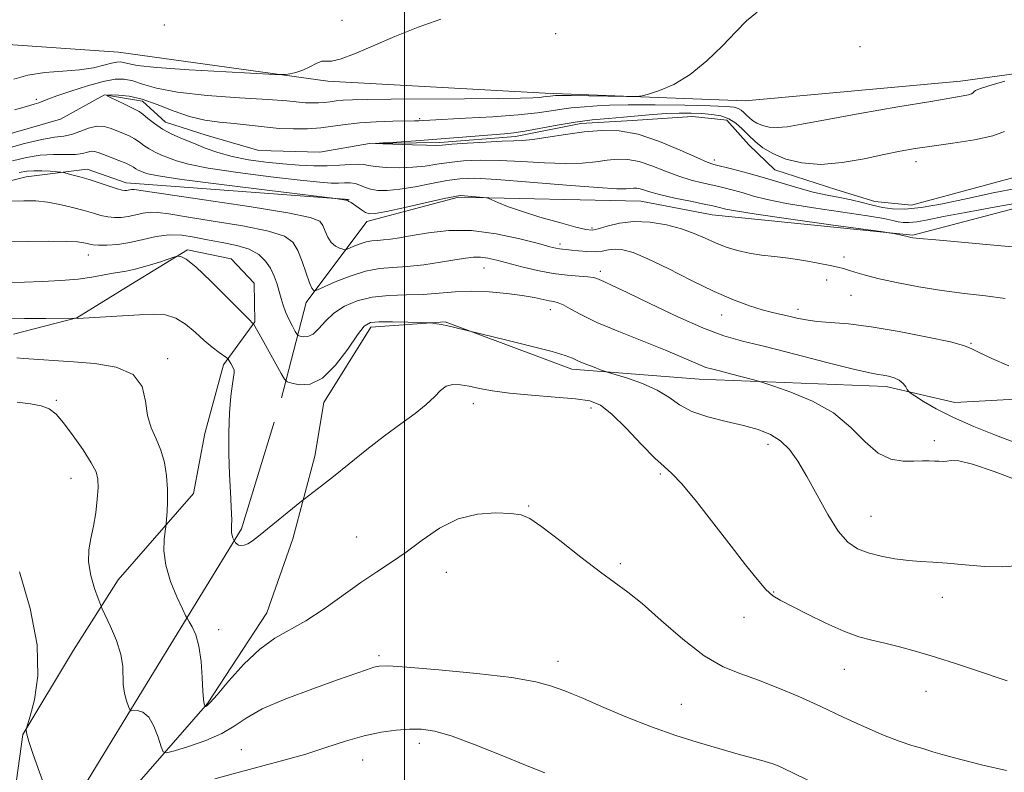
# Model space of a CAD drawing. Extents: x 2117300 to 2120200, y 349800 to 352700.
# Drawn here: x 2118416 to 2118631, y 351262 to 351426 of the extents above; entities that cross this region are included whole.
import ezdxf

# ---------------------------------------------------------------- set-up
doc = ezdxf.new("R2010")
doc.units = 0
doc.header["$MEASUREMENT"] = 0
doc.linetypes.add('rvrstm', pattern=[117.1, 50, -3.9, 0.5, -3.9, 0.5, -3.9, 0.5, -3.9, 50])
for name, color, linetype, lineweight in [('32000', 7, 'Continuous', 0), ('DTM HARD BREAKLINE', 7, 'Continuous', 0), ('DTM SPOT ELEVATION', 2, 'Continuous', 13), ('INDEX CONTOUR', 41, 'Continuous', 13), ('INTERMEDIATE CONTOUR', 44, 'Continuous', 0), ('STREAM - RIVER SINGLE LINE', 142, 'rvrstm', 0)]:
    doc.layers.add(name, color=color, linetype=linetype, lineweight=lineweight)

msp = doc.modelspace()

# ---------------------------------------------------------------- linework, layer by layer
at = {"layer": '32000', "flags": 128}
msp.add_lwpolyline([(2118500, 352500), (2118500, 350000)], dxfattribs=at)
at = {"layer": 'DTM HARD BREAKLINE'}
for points in [[(2118142.63, 351525.49, 1010.62), (2118141.06, 351515.18, 1009.31), (2118138.91, 351496.99, 1011.13), (2118140.76, 351488.72, 1010.93), (2118156.99, 351471.01, 1010.22), (2118170.78, 351457.33, 1009.01), (2118184.52, 351456.17, 1008.4), (2118195.83, 351457.63, 1008.4), (2118232.18, 351459.19, 1006.78), (2118288.98, 351450.12, 1005.07), (2118314.08, 351437.49, 1003.45), (2118359.99, 351422.32, 1001.53), (2118396.19, 351413.18, 1000.32), (2118413.53, 351420.92, 999.61), (2118437.57, 351419.2, 999.11), (2118483.25, 351412.92, 997.69), (2118530.73, 351410.28, 996.48), (2118574.37, 351408.63, 995.47), (2118621.42, 351412.86, 994.66), (2118657.56, 351417.85, 993.45), (2118688.08, 351412.72, 993.05), (2118760.38, 351417.25, 991.74), (2118805.18, 351416.59, 991.45)], [(2118487.96, 351387.05, 997.91), (2118439.26, 351390.69, 999.42), (2118430.77, 351393.69, 999.42), (2118417.44, 351392.02, 1000.84), (2118398.27, 351387.3, 1001.75), (2118365.74, 351388.38, 1002.76), (2118322.65, 351403.96, 1004.17), (2118302.84, 351409.95, 1004.98), (2118250.69, 351418.42, 1005.99), (2118200.77, 351424.08, 1007.5), (2118183.8, 351424.82, 1008.62), (2118175.73, 351422.57, 1009.12), (2118165.64, 351419.9, 1009.83)], [(2118784.7, 351384.79, 992.25), (2118727.11, 351391.03, 992.86), (2118680.06, 351386.6, 992.86), (2118650.56, 351389.71, 993.67), (2118611.01, 351379.26, 995.89), (2118567.15, 351383.73, 996.9), (2118551.59, 351386.7, 996.9), (2118511.79, 351387.55, 998.21), (2118491.81, 351382.22, 998.62), (2118478.55, 351364.59, 1002.56), (2118473.18, 351343.76, 1006.7)], [(2118414.694, 351357.69, 1008.925), (2118428.483, 351361.222, 1007.975), (2118440.296, 351368.519, 1006.93), (2118452.646, 351376.099, 1005.79), (2118462.196, 351374.112, 1005.505), (2118467.192, 351368.776, 1005.41), (2118467.358, 351360.356, 1005.885), (2118460.477, 351350.982, 1008.355), (2118456.425, 351335.957, 1008.735), (2118453.965, 351322.865, 1009.305), (2118437.487, 351304.063, 1011.205), (2118427.737, 351288.655, 1013.295), (2118416.686, 351270.231, 1014.055), (2118413.827, 351249.795, 1015.955)], [(2118411.635, 351223.123, 1017.57), (2118419.9, 351231.165, 1015.765), (2118441.096, 351258.755, 1013.39), (2118457.041, 351277.003, 1009.875), (2118469.966, 351296.822, 1009.21), (2118475.626, 351312.966, 1008.45), (2118480.435, 351330.994, 1007.5), (2118482.378, 351342.717, 1006.455), (2118492.651, 351359.223, 1006.455), (2118508.932, 351360.358, 1005.885), (2118536.58, 351350.033, 1006.455), (2118564.339, 351347.862, 1004.745), (2118605.131, 351346.218, 1002.465), (2118620.146, 351342.709, 1001.04), (2118650.546, 351344.394, 1000.375)], [(2118471.593, 351338.429, 1006.455), (2118464.442, 351315.191, 1007.69), (2118446.277, 351285.487, 1011.205), (2118424.953, 351250.558, 1013.96), (2118417.828, 351239.82, 1015.385)]]:
    msp.add_polyline3d(points, dxfattribs=at)
at = {"layer": 'DTM SPOT ELEVATION'}
for p in [(2118447.6, 351425.15, 999.7), (2118486.39, 351426.17, 998.9), (2118533.03, 351423.27, 997.3), (2118599.43, 351420.42, 995.1), (2118419.68, 351408.93, 996.39), (2118503.34, 351404.67, 994.19), (2118567.63, 351395.65, 991.59), (2118611.65, 351395.33, 991.4), (2118540.98, 351380.86, 997.7), (2118533.99, 351377.36, 999.6), (2118431.03, 351374.93, 1004.7), (2118595.93, 351374.47, 997.59), (2118517.39, 351372.13, 1002.8), (2118542.76, 351371.38, 1001.6), (2118592.19, 351369.5, 998.59), (2118597.5, 351366.16, 998.9), (2118531.83, 351363.02, 1004.6), (2118585.93, 351363.11, 999.5), (2118569.28, 351361.86, 1000.7), (2118623.69, 351355.67, 999.9), (2118448.31, 351352.31, 1009.6), (2118424.02, 351343.21, 1011.8), (2118515.07, 351342.52, 1008.6), (2118540.76, 351341.51, 1008.5), (2118579.35, 351333.61, 1006.5), (2118615.7, 351334.42, 1003.6), (2118555.87, 351327.14, 1008.2), (2118427.23, 351326.16, 1012.8), (2118527.14, 351320.12, 1009.9), (2118601.89, 351317.88, 1005.1), (2118489.61, 351313.39, 1009.1), (2118547.17, 351307.57, 1009.7), (2118509.14, 351305.63, 1010.8), (2118580.64, 351301.35, 1007.9), (2118617.45, 351300.22, 1006.7), (2118574.16, 351295.85, 1008.6), (2118459.46, 351293.16, 1009.5), (2118494.46, 351287.49, 1011.7), (2118533.5, 351286.21, 1011.4), (2118596, 351284.5, 1008.8), (2118613.86, 351279.69, 1008.8), (2118560.48, 351276.88, 1011.1), (2118503.23, 351268.31, 1014.5), (2118464.41, 351266.94, 1013.1), (2118490.88, 351264.66, 1014.8)]:
    msp.add_point(p, dxfattribs=at)
at = {"layer": 'INDEX CONTOUR'}
for points in [[(2118631.926, 351350.767, 1000), (2118628.25, 351352.321, 1000), (2118625.444, 351353.669, 1000), (2118623.713, 351354.557, 1000), (2118622.06, 351355.208, 1000), (2118619.183, 351355.958, 1000), (2118614.218, 351357.037, 1000), (2118608.032, 351358.243, 1000), (2118601.925, 351359.265, 1000), (2118596.939, 351359.879, 1000), (2118590.066, 351360.451, 1000), (2118587.671, 351360.78, 1000), (2118585.691, 351361.176, 1000), (2118583.941, 351361.579, 1000), (2118582.234, 351361.959, 1000), (2118580.363, 351362.392, 1000), (2118578.122, 351362.984, 1000), (2118575.319, 351363.845, 1000), (2118571.842, 351365.119, 1000), (2118567.601, 351366.955, 1000), (2118562.642, 351369.383, 1000), (2118557.576, 351371.963, 1000), (2118553.151, 351374.137, 1000), (2118549.926, 351375.478, 1000), (2118547.686, 351376.089, 1000), (2118546.026, 351376.206, 1000), (2118544.582, 351376.052, 1000), (2118543.159, 351375.807, 1000), (2118541.605, 351375.639, 1000), (2118539.836, 351375.672, 1000), (2118538.039, 351375.838, 1000), (2118536.47, 351376.023, 1000), (2118535.317, 351376.141, 1000), (2118534.488, 351376.213, 1000), (2118533.821, 351376.287, 1000), (2118533.085, 351376.426, 1000), (2118531.757, 351376.759, 1000), (2118529.242, 351377.429, 1000), (2118525.169, 351378.484, 1000), (2118520.064, 351379.584, 1000), (2118514.678, 351380.29, 1000), (2118509.662, 351380.296, 1000), (2118505.275, 351379.815, 1000), (2118501.676, 351379.193, 1000), (2118498.958, 351378.711, 1000), (2118496.949, 351378.398, 1000), (2118495.41, 351378.221, 1000), (2118494.12, 351378.133, 1000), (2118492.922, 351378.031, 1000), (2118491.677, 351377.798, 1000), (2118490.307, 351377.364, 1000), (2118488.989, 351376.844, 1000), (2118487.381, 351376.156, 1000), (2118487.026, 351376.103, 1000), (2118486.593, 351376.197, 1000), (2118485.863, 351376.419, 1000), (2118484.947, 351376.859, 1000), (2118484.043, 351377.637, 1000), (2118483.306, 351378.803, 1000), (2118482.716, 351380.144, 1000), (2118482.215, 351381.379, 1000), (2118481.516, 351382.322, 1000), (2118479.423, 351383.159, 1000), (2118474.517, 351384.171, 1000), (2118466.084, 351385.532, 1000), (2118456.251, 351386.997, 1000), (2118441.03, 351389.213, 1000), (2118440.45, 351389.256, 1000), (2118440.092, 351389.204, 1000), (2118439.366, 351389.039, 1000), (2118438.979, 351389.006, 1000), (2118438.36, 351389.1, 1000), (2118437.26, 351389.407, 1000), (2118435.525, 351389.974, 1000), (2118433.38, 351390.692, 1000), (2118431.146, 351391.414, 1000), (2118429.111, 351392.016, 1000), (2118427.433, 351392.472, 1000), (2118425.553, 351392.943, 1000), (2118425.015, 351393.027, 1000), (2118424.164, 351393.102, 1000), (2118422.685, 351393.216, 1000), (2118420.849, 351393.322, 1000), (2118419.073, 351393.349, 1000), (2118417.593, 351393.233, 1000), (2118415.926, 351392.935, 1000)], [(2118631.449, 351262.391, 1010), (2118626.236, 351263.603, 1010), (2118621.433, 351264.777, 1010), (2118617.901, 351265.726, 1010), (2118615.334, 351266.491, 1010), (2118613.137, 351267.171, 1010), (2118610.779, 351267.878, 1010), (2118607.996, 351268.787, 1010), (2118604.587, 351270.089, 1010), (2118600.44, 351271.904, 1010), (2118595.778, 351274.067, 1010), (2118590.912, 351276.345, 1010), (2118586.119, 351278.525, 1010), (2118581.544, 351280.486, 1010), (2118577.299, 351282.128, 1010), (2118573.414, 351283.475, 1010), (2118569.589, 351285.036, 1010), (2118565.442, 351287.443, 1010), (2118560.763, 351291.059, 1010), (2118556.029, 351295.18, 1010), (2118551.891, 351298.834, 1010), (2118548.747, 351301.359, 1010), (2118542.769, 351305.676, 1010), (2118538.529, 351308.96, 1010), (2118533.951, 351312.58, 1010), (2118530.026, 351315.625, 1010), (2118527.415, 351317.413, 1010), (2118525.475, 351318.205, 1010), (2118523.237, 351318.491, 1010), (2118519.977, 351318.619, 1010), (2118515.964, 351318.357, 1010), (2118511.712, 351317.328, 1010), (2118507.654, 351315.312, 1010), (2118503.88, 351312.715, 1010), (2118500.397, 351310.099, 1010), (2118497.165, 351307.87, 1010), (2118493.951, 351305.792, 1010), (2118490.474, 351303.474, 1010), (2118482.454, 351297.715, 1010), (2118478.513, 351295.104, 1010), (2118471.704, 351291.291, 1010), (2118468.402, 351288.915, 1010), (2118464.937, 351285.581, 1010), (2118461.674, 351281.944, 1010), (2118459.103, 351278.927, 1010), (2118457.574, 351277.214, 1010), (2118456.866, 351276.539, 1010), (2118456.616, 351276.397, 1010), (2118456.513, 351276.376, 1010), (2118456.457, 351276.427, 1010), (2118456.4, 351276.595, 1010), (2118456.304, 351276.98, 1010), (2118456.175, 351277.903, 1010), (2118456.031, 351279.744, 1010), (2118455.868, 351282.695, 1010), (2118455.608, 351286.2, 1010), (2118455.152, 351289.518, 1010), (2118454.452, 351292.055, 1010), (2118453.67, 351293.797, 1010), (2118453.019, 351294.877, 1010), (2118452.621, 351295.51, 1010), (2118452.238, 351296.243, 1010), (2118451.541, 351297.705, 1010), (2118450.337, 351300.317, 1010), (2118448.963, 351303.682, 1010), (2118447.892, 351307.195, 1010), (2118447.468, 351310.329, 1010), (2118447.518, 351312.858, 1010), (2118447.736, 351314.636, 1010), (2118447.882, 351315.633, 1010), (2118447.965, 351316.309, 1010), (2118448.056, 351317.243, 1010), (2118448.197, 351318.882, 1010), (2118448.316, 351321.147, 1010), (2118448.312, 351323.829, 1010), (2118448.094, 351326.721, 1010), (2118447.616, 351329.625, 1010), (2118446.843, 351332.351, 1010), (2118445.795, 351334.792, 1010), (2118444.715, 351337.195, 1010), (2118443.906, 351339.894, 1010), (2118443.47, 351343.066, 1010), (2118442.725, 351346.262, 1010), (2118440.791, 351348.876, 1010), (2118437.111, 351350.469, 1010), (2118432.415, 351351.255, 1010), (2118427.759, 351351.613, 1010), (2118416.948, 351352.336, 1010), (2118415.392, 351352.468, 1010)]]:
    msp.add_polyline3d(points, dxfattribs=at)
at = {"layer": 'INTERMEDIATE CONTOUR'}
for points in [[(2118414.89, 351406.654, 996), (2118417.527, 351407.371, 996), (2118419.17, 351407.847, 996), (2118420.206, 351408.194, 996), (2118422.177, 351408.977, 996), (2118424.126, 351409.685, 996), (2118427.194, 351410.718, 996), (2118430.818, 351411.851, 996), (2118434.222, 351412.792, 996), (2118436.827, 351413.3, 996), (2118438.849, 351413.353, 996), (2118440.704, 351412.987, 996), (2118442.848, 351412.264, 996), (2118445.891, 351411.359, 996), (2118450.488, 351410.477, 996), (2118456.922, 351409.78, 996), (2118464.006, 351409.26, 996), (2118470.186, 351408.868, 996), (2118474.302, 351408.562, 996), (2118478.394, 351408.191, 996), (2118479.847, 351408.129, 996), (2118481.242, 351408.148, 996), (2118482.549, 351408.243, 996), (2118483.777, 351408.403, 996), (2118485.068, 351408.587, 996), (2118486.595, 351408.749, 996), (2118488.639, 351408.851, 996), (2118491.886, 351408.91, 996), (2118497.128, 351408.951, 996), (2118513.134, 351409.052, 996), (2118520.499, 351409.117, 996), (2118525.336, 351409.189, 996), (2118528.041, 351409.269, 996), (2118529.472, 351409.356, 996), (2118530.369, 351409.447, 996), (2118531.829, 351409.653, 996), (2118533.014, 351409.745, 996), (2118534.088, 351409.763, 996), (2118536.407, 351409.75, 996), (2118540.278, 351409.695, 996), (2118548.492, 351409.551, 996), (2118550.655, 351409.533, 996), (2118551.899, 351409.664, 996), (2118553.291, 351410.058, 996), (2118555.653, 351410.841, 996), (2118558.827, 351412.199, 996), (2118562.414, 351414.331, 996), (2118566.038, 351417.3, 996), (2118569.425, 351420.626, 996), (2118572.327, 351423.69, 996), (2118574.666, 351426.045, 996), (2118577.038, 351427.93, 996)], [(2118414.744, 351413.309, 998), (2118417.791, 351414.23, 998), (2118421.468, 351414.76, 998), (2118425.412, 351415.058, 998), (2118429.099, 351415.356, 998), (2118432.105, 351415.82, 998), (2118434.406, 351416.359, 998), (2118436.077, 351416.816, 998), (2118437.216, 351417.065, 998), (2118438.015, 351417.11, 998), (2118438.689, 351416.983, 998), (2118439.594, 351416.717, 998), (2118441.664, 351416.343, 998), (2118445.972, 351415.89, 998), (2118453.033, 351415.395, 998), (2118461.109, 351414.929, 998), (2118471.711, 351414.377, 998), (2118473.299, 351414.327, 998), (2118474.023, 351414.377, 998), (2118474.991, 351414.505, 998), (2118476.3, 351414.773, 998), (2118477.793, 351415.262, 998), (2118479.319, 351415.994, 998), (2118480.746, 351416.744, 998), (2118481.95, 351417.225, 998), (2118482.918, 351417.28, 998), (2118484.085, 351417.268, 998), (2118486.001, 351417.677, 998), (2118489.074, 351418.86, 998), (2118493.147, 351420.627, 998), (2118497.919, 351422.658, 998), (2118503.038, 351424.654, 998), (2118507.923, 351426.426, 998)], [(2118635.263, 351386.537, 994), (2118628.738, 351385.393, 994), (2118622.474, 351384.252, 994), (2118617.668, 351383.314, 994), (2118614.258, 351382.626, 994), (2118611.868, 351382.195, 994), (2118610.149, 351382.019, 994), (2118608.857, 351382.046, 994), (2118607.773, 351382.214, 994), (2118606.588, 351382.479, 994), (2118604.626, 351382.883, 994), (2118601.115, 351383.484, 994), (2118589.29, 351385.265, 994), (2118583.444, 351386.219, 994), (2118579.189, 351387.069, 994), (2118576.229, 351387.815, 994), (2118573.925, 351388.483, 994), (2118571.741, 351389.096, 994), (2118569.547, 351389.661, 994), (2118567.316, 351390.185, 994), (2118565.013, 351390.693, 994), (2118562.569, 351391.296, 994), (2118559.908, 351392.126, 994), (2118557.003, 351393.242, 994), (2118554.037, 351394.414, 994), (2118551.244, 351395.342, 994), (2118548.784, 351395.797, 994), (2118546.524, 351395.847, 994), (2118544.26, 351395.638, 994), (2118541.775, 351395.312, 994), (2118538.818, 351395.018, 994), (2118535.128, 351394.906, 994), (2118530.581, 351395.067, 994), (2118525.607, 351395.365, 994), (2118520.772, 351395.605, 994), (2118516.532, 351395.635, 994), (2118512.905, 351395.467, 994), (2118509.796, 351395.153, 994), (2118507.084, 351394.755, 994), (2118504.526, 351394.365, 994), (2118501.853, 351394.083, 994), (2118498.914, 351393.987, 994), (2118496.047, 351394.054, 994), (2118493.71, 351394.239, 994), (2118492.191, 351394.487, 994), (2118491.106, 351394.71, 994), (2118489.902, 351394.808, 994), (2118488.144, 351394.721, 994), (2118485.854, 351394.542, 994), (2118483.173, 351394.4, 994), (2118480.216, 351394.399, 994), (2118476.994, 351394.546, 994), (2118473.491, 351394.821, 994), (2118469.738, 351395.213, 994), (2118465.953, 351395.743, 994), (2118462.396, 351396.439, 994), (2118459.264, 351397.31, 994), (2118456.491, 351398.297, 994), (2118453.943, 351399.322, 994), (2118451.52, 351400.329, 994), (2118449.254, 351401.353, 994), (2118447.212, 351402.448, 994), (2118445.453, 351403.633, 994), (2118444.011, 351404.769, 994), (2118442.914, 351405.677, 994), (2118442.131, 351406.249, 994), (2118441.393, 351406.655, 994), (2118438.877, 351407.854, 994), (2118435.837, 351409.34, 994), (2118435.115, 351409.717, 994), (2118435.15, 351409.859, 994), (2118435.973, 351409.887, 994), (2118437.588, 351409.866, 994), (2118439.891, 351409.639, 994), (2118442.756, 351408.992, 994), (2118446.04, 351407.814, 994), (2118449.543, 351406.405, 994), (2118453.055, 351405.165, 994), (2118456.413, 351404.392, 994), (2118459.655, 351403.963, 994), (2118462.871, 351403.65, 994), (2118466.126, 351403.279, 994), (2118469.4, 351402.894, 994), (2118472.647, 351402.593, 994), (2118475.821, 351402.459, 994), (2118478.865, 351402.5, 994), (2118481.72, 351402.707, 994), (2118484.389, 351403.057, 994), (2118487.117, 351403.459, 994), (2118490.214, 351403.809, 994), (2118493.823, 351404.026, 994), (2118497.442, 351404.135, 994), (2118502.228, 351404.221, 994), (2118503.167, 351404.252, 994), (2118504.201, 351404.321, 994), (2118505.527, 351404.397, 994), (2118513.35, 351404.793, 994), (2118519.282, 351405.129, 994), (2118524.866, 351405.534, 994), (2118529.054, 351405.983, 994), (2118532.046, 351406.421, 994), (2118534.353, 351406.787, 994), (2118536.407, 351407.038, 994), (2118538.335, 351407.211, 994), (2118542.114, 351407.526, 994), (2118544.751, 351407.672, 994), (2118548.83, 351407.75, 994), (2118554.707, 351407.724, 994), (2118561.207, 351407.626, 994), (2118566.771, 351407.502, 994), (2118570.234, 351407.383, 994), (2118572.003, 351407.222, 994), (2118572.874, 351406.959, 994), (2118573.522, 351406.55, 994), (2118574.113, 351406.029, 994), (2118574.688, 351405.451, 994), (2118575.297, 351404.863, 994), (2118576.02, 351404.285, 994), (2118576.942, 351403.732, 994), (2118578.136, 351403.231, 994), (2118579.611, 351402.868, 994), (2118581.362, 351402.741, 994), (2118583.522, 351402.94, 994), (2118586.778, 351403.508, 994), (2118591.956, 351404.476, 994), (2118599.423, 351405.816, 994), (2118607.713, 351407.263, 994), (2118614.899, 351408.488, 994), (2118621.985, 351409.657, 994), (2118623.161, 351409.899, 994), (2118623.798, 351410.133, 994), (2118624.159, 351410.379, 994), (2118624.386, 351410.62, 994), (2118624.693, 351410.867, 994), (2118625.577, 351411.238, 994), (2118627.607, 351411.877, 994), (2118631.063, 351412.856, 994)], [(2118633.809, 351389.543, 992), (2118628.538, 351388.494, 992), (2118622.915, 351387.296, 992), (2118617.47, 351386.148, 992), (2118612.776, 351385.301, 992), (2118609.238, 351384.938, 992), (2118606.578, 351384.994, 992), (2118604.348, 351385.339, 992), (2118602.165, 351385.851, 992), (2118599.918, 351386.434, 992), (2118597.557, 351387, 992), (2118595.034, 351387.496, 992), (2118592.286, 351388.015, 992), (2118589.246, 351388.685, 992), (2118585.882, 351389.594, 992), (2118578.598, 351391.762, 992), (2118574.973, 351392.784, 992), (2118571.73, 351393.651, 992), (2118567.58, 351394.724, 992), (2118566.101, 351395.237, 992), (2118563.856, 351396.209, 992), (2118560.206, 351397.854, 992), (2118555.658, 351399.747, 992), (2118551.005, 351401.302, 992), (2118546.848, 351402.07, 992), (2118543.031, 351402.156, 992), (2118539.204, 351401.802, 992), (2118535.165, 351401.236, 992), (2118531.281, 351400.636, 992), (2118528.066, 351400.166, 992), (2118525.802, 351399.936, 992), (2118523.852, 351399.854, 992), (2118521.352, 351399.775, 992), (2118517.748, 351399.59, 992), (2118513.744, 351399.341, 992), (2118510.356, 351399.105, 992), (2118508.259, 351398.947, 992), (2118506.759, 351398.876, 992), (2118504.822, 351398.886, 992), (2118501.754, 351398.967, 992), (2118495.258, 351399.185, 992), (2118493.69, 351399.249, 992), (2118493.697, 351399.308, 992), (2118495.285, 351399.414, 992), (2118498.369, 351399.604, 992), (2118502.494, 351399.874, 992), (2118507.113, 351400.203, 992), (2118511.711, 351400.569, 992), (2118521.817, 351401.412, 992), (2118523.903, 351401.629, 992), (2118526.3, 351401.999, 992), (2118533.336, 351403.32, 992), (2118537.274, 351403.97, 992), (2118540.986, 351404.424, 992), (2118544.468, 351404.736, 992), (2118547.807, 351405.007, 992), (2118554.214, 351405.603, 992), (2118557.205, 351405.824, 992), (2118559.996, 351405.921, 992), (2118562.579, 351405.907, 992), (2118564.959, 351405.811, 992), (2118567.134, 351405.639, 992), (2118569.097, 351405.301, 992), (2118570.839, 351404.686, 992), (2118572.368, 351403.72, 992), (2118573.763, 351402.491, 992), (2118575.121, 351401.126, 992), (2118576.559, 351399.738, 992), (2118578.264, 351398.374, 992), (2118580.441, 351397.067, 992), (2118583.259, 351395.885, 992), (2118586.742, 351395.028, 992), (2118590.876, 351394.73, 992), (2118595.559, 351395.127, 992), (2118600.336, 351395.961, 992), (2118604.664, 351396.876, 992), (2118608.207, 351397.596, 992), (2118611.466, 351398.165, 992), (2118615.152, 351398.713, 992), (2118619.698, 351399.343, 992), (2118624.44, 351400.08, 992), (2118628.438, 351400.925, 992), (2118631.004, 351401.87, 992)], [(2118635.819, 351376.415, 996), (2118629.444, 351377.011, 996), (2118616.017, 351378.22, 996), (2118612.46, 351378.553, 996), (2118610.987, 351378.711, 996), (2118610.576, 351378.781, 996), (2118610.033, 351378.925, 996), (2118609.481, 351379.055, 996), (2118606.867, 351379.614, 996), (2118606.205, 351379.737, 996), (2118604.532, 351379.98, 996), (2118593.069, 351381.564, 996), (2118584.356, 351382.782, 996), (2118576.784, 351383.871, 996), (2118572.243, 351384.579, 996), (2118570.137, 351384.974, 996), (2118568.508, 351385.408, 996), (2118567.364, 351385.672, 996), (2118565.413, 351386.075, 996), (2118562.446, 351386.662, 996), (2118559.038, 351387.355, 996), (2118555.96, 351388.042, 996), (2118553.8, 351388.629, 996), (2118551.483, 351389.382, 996), (2118550.719, 351389.523, 996), (2118550.018, 351389.539, 996), (2118548.385, 351389.387, 996), (2118546.355, 351389.4, 996), (2118542.19, 351389.646, 996), (2118535.361, 351390.198, 996), (2118527.362, 351390.875, 996), (2118520.192, 351391.435, 996), (2118515.316, 351391.68, 996), (2118512.065, 351391.592, 996), (2118509.236, 351391.2, 996), (2118505.911, 351390.562, 996), (2118502.317, 351389.853, 996), (2118498.965, 351389.278, 996), (2118496.26, 351389, 996), (2118494.173, 351389.015, 996), (2118492.571, 351389.278, 996), (2118491.315, 351389.725, 996), (2118490.256, 351390.214, 996), (2118489.243, 351390.584, 996), (2118488.149, 351390.722, 996), (2118486.944, 351390.7, 996), (2118485.622, 351390.64, 996), (2118484.043, 351390.656, 996), (2118481.531, 351390.842, 996), (2118477.272, 351391.286, 996), (2118470.874, 351392.035, 996), (2118463.614, 351392.965, 996), (2118457.187, 351393.913, 996), (2118452.869, 351394.747, 996), (2118450.256, 351395.475, 996), (2118448.525, 351396.137, 996), (2118446.996, 351396.772, 996), (2118445.566, 351397.418, 996), (2118444.278, 351398.109, 996), (2118443.148, 351398.864, 996), (2118442.103, 351399.628, 996), (2118441.043, 351400.331, 996), (2118439.891, 351400.925, 996), (2118438.647, 351401.457, 996), (2118435.957, 351402.575, 996), (2118434.479, 351403.003, 996), (2118432.847, 351403.058, 996), (2118431.039, 351402.603, 996), (2118429.16, 351401.882, 996), (2118427.345, 351401.234, 996), (2118425.626, 351400.888, 996), (2118423.629, 351400.636, 996), (2118420.876, 351400.162, 996), (2118417.098, 351399.254, 996), (2118408.97, 351397.06, 996)], [(2118631.161, 351365.466, 998), (2118626.859, 351365.994, 998), (2118622.234, 351366.53, 998), (2118617.33, 351367.18, 998), (2118612.265, 351368.014, 998), (2118607.452, 351368.942, 998), (2118603.377, 351369.837, 998), (2118600.397, 351370.596, 998), (2118598.348, 351371.202, 998), (2118596.937, 351371.664, 998), (2118595.844, 351372.005, 998), (2118594.65, 351372.31, 998), (2118592.909, 351372.678, 998), (2118590.322, 351373.174, 998), (2118587.171, 351373.724, 998), (2118583.881, 351374.218, 998), (2118580.798, 351374.585, 998), (2118577.946, 351374.909, 998), (2118575.266, 351375.315, 998), (2118572.709, 351375.902, 998), (2118570.265, 351376.665, 998), (2118567.934, 351377.574, 998), (2118565.673, 351378.591, 998), (2118563.28, 351379.642, 998), (2118560.509, 351380.645, 998), (2118557.214, 351381.508, 998), (2118553.635, 351382.089, 998), (2118550.109, 351382.238, 998), (2118546.939, 351381.88, 998), (2118544.295, 351381.249, 998), (2118542.311, 351380.657, 998), (2118540.966, 351380.372, 998), (2118539.602, 351380.481, 998), (2118537.405, 351381.026, 998), (2118533.853, 351382.005, 998), (2118529.588, 351383.234, 998), (2118525.547, 351384.484, 998), (2118522.479, 351385.56, 998), (2118520.393, 351386.4, 998), (2118518.412, 351387.288, 998), (2118517.909, 351387.425, 998), (2118517.173, 351387.507, 998), (2118513.095, 351387.872, 998), (2118512.169, 351387.904, 998), (2118510.984, 351387.74, 998), (2118508.676, 351387.248, 998), (2118500.108, 351385.341, 998), (2118496.078, 351384.472, 998), (2118493.609, 351384.01, 998), (2118492.327, 351383.955, 998), (2118491.525, 351384.247, 998), (2118490.643, 351384.803, 998), (2118488.906, 351386.031, 998), (2118488.364, 351386.377, 998), (2118487.878, 351386.622, 998), (2118487.785, 351386.688, 998), (2118487.737, 351386.752, 998), (2118487.713, 351386.806, 998), (2118487.677, 351386.847, 998), (2118487.548, 351386.889, 998), (2118487.231, 351386.947, 998), (2118484.939, 351387.279, 998), (2118470.01, 351389.1, 998), (2118460.062, 351390.335, 998), (2118451.44, 351391.452, 998), (2118446.314, 351392.204, 998), (2118444.001, 351392.655, 998), (2118443.107, 351392.952, 998), (2118442.472, 351393.215, 998), (2118441.878, 351393.484, 998), (2118441.343, 351393.771, 998), (2118440.844, 351394.095, 998), (2118440.195, 351394.488, 998), (2118439.173, 351394.985, 998), (2118437.652, 351395.6, 998), (2118434.322, 351396.848, 998), (2118433.169, 351397.292, 998), (2118432.341, 351397.546, 998), (2118431.632, 351397.579, 998), (2118430.839, 351397.394, 998), (2118429.761, 351397.119, 998), (2118428.2, 351396.916, 998), (2118426.024, 351396.884, 998), (2118423.38, 351396.884, 998), (2118420.48, 351396.714, 998), (2118417.495, 351396.231, 998), (2118414.416, 351395.525, 998)], [(2118636.178, 351332.909, 1002), (2118629.009, 351335.643, 1002), (2118624.331, 351337.507, 1002), (2118619.832, 351339.472, 1002), (2118616.116, 351341.353, 1002), (2118613.314, 351342.974, 1002), (2118611.439, 351344.161, 1002), (2118610.438, 351344.82, 1002), (2118610.007, 351345.18, 1002), (2118609.775, 351345.549, 1002), (2118609.426, 351346.155, 1002), (2118608.858, 351346.899, 1002), (2118608.025, 351347.603, 1002), (2118606.917, 351348.125, 1002), (2118605.687, 351348.47, 1002), (2118604.526, 351348.679, 1002), (2118603.428, 351348.836, 1002), (2118601.598, 351349.188, 1002), (2118598.042, 351350.022, 1002), (2118592.199, 351351.501, 1002), (2118585.23, 351353.29, 1002), (2118578.728, 351354.933, 1002), (2118573.817, 351356.138, 1002), (2118569.752, 351357.291, 1002), (2118565.319, 351358.946, 1002), (2118559.71, 351361.446, 1002), (2118553.747, 351364.288, 1002), (2118548.66, 351366.756, 1002), (2118545.369, 351368.312, 1002), (2118543.566, 351369.121, 1002), (2118542.003, 351369.804, 1002), (2118541.267, 351370.026, 1002), (2118540.069, 351370.193, 1002), (2118538.135, 351370.331, 1002), (2118535.539, 351370.539, 1002), (2118532.443, 351370.935, 1002), (2118529.036, 351371.59, 1002), (2118525.636, 351372.39, 1002), (2118520.149, 351373.806, 1002), (2118518.221, 351374.242, 1002), (2118516.615, 351374.461, 1002), (2118515.113, 351374.452, 1002), (2118513.374, 351374.238, 1002), (2118511.028, 351373.852, 1002), (2118507.852, 351373.342, 1002), (2118504.214, 351372.824, 1002), (2118500.628, 351372.426, 1002), (2118497.469, 351372.21, 1002), (2118494.535, 351371.96, 1002), (2118491.484, 351371.39, 1002), (2118488.128, 351370.327, 1002), (2118484.902, 351369.054, 1002), (2118481.01, 351367.354, 1002), (2118480.47, 351367.138, 1002), (2118480.309, 351367.129, 1002), (2118480.133, 351367.231, 1002), (2118479.816, 351367.703, 1002), (2118479.3, 351368.893, 1002), (2118477.661, 351373.545, 1002), (2118476.718, 351375.953, 1002), (2118475.67, 351377.752, 1002), (2118473.825, 351379.07, 1002), (2118470.327, 351380.179, 1002), (2118464.733, 351381.289, 1002), (2118458.24, 351382.35, 1002), (2118452.451, 351383.251, 1002), (2118448.573, 351383.895, 1002), (2118446.207, 351384.252, 1002), (2118444.555, 351384.309, 1002), (2118442.96, 351384.082, 1002), (2118441.334, 351383.705, 1002), (2118439.731, 351383.344, 1002), (2118438.191, 351383.135, 1002), (2118436.704, 351383.107, 1002), (2118435.245, 351383.259, 1002), (2118433.762, 351383.585, 1002), (2118432.096, 351384.063, 1002), (2118430.058, 351384.661, 1002), (2118427.544, 351385.336, 1002), (2118424.776, 351385.982, 1002), (2118422.06, 351386.48, 1002), (2118419.566, 351386.739, 1002), (2118416.92, 351386.799, 1002), (2118413.614, 351386.729, 1002)], [(2118634.324, 351325.538, 1004), (2118628.735, 351327.671, 1004), (2118624.009, 351329.266, 1004), (2118621.017, 351329.989, 1004), (2118619.387, 351330.085, 1004), (2118618.437, 351329.943, 1004), (2118617.592, 351329.878, 1004), (2118616.694, 351329.904, 1004), (2118615.693, 351329.959, 1004), (2118614.524, 351329.992, 1004), (2118613.071, 351329.992, 1004), (2118611.206, 351329.959, 1004), (2118608.858, 351329.969, 1004), (2118606.18, 351330.401, 1004), (2118603.385, 351331.712, 1004), (2118600.585, 351334.171, 1004), (2118597.488, 351337.305, 1004), (2118593.701, 351340.454, 1004), (2118589.066, 351343.066, 1004), (2118584.365, 351345.03, 1004), (2118580.611, 351346.341, 1004), (2118578.476, 351347.05, 1004), (2118577.27, 351347.422, 1004), (2118575.958, 351347.775, 1004), (2118571.163, 351349.03, 1004), (2118568.757, 351349.646, 1004), (2118567.063, 351350.068, 1004), (2118565.827, 351350.416, 1004), (2118564.605, 351350.87, 1004), (2118560.544, 351352.669, 1004), (2118556.977, 351354.167, 1004), (2118546.812, 351358.215, 1004), (2118542.011, 351360.239, 1004), (2118538.515, 351361.918, 1004), (2118536.184, 351363.194, 1004), (2118534.643, 351364.056, 1004), (2118533.54, 351364.528, 1004), (2118532.599, 351364.764, 1004), (2118531.565, 351364.952, 1004), (2118528.301, 351365.635, 1004), (2118525.709, 351366.086, 1004), (2118522.344, 351366.545, 1004), (2118518.52, 351366.905, 1004), (2118514.651, 351367.048, 1004), (2118511.044, 351366.907, 1004), (2118507.59, 351366.613, 1004), (2118504.074, 351366.35, 1004), (2118500.354, 351366.232, 1004), (2118496.578, 351366.099, 1004), (2118492.967, 351365.725, 1004), (2118489.714, 351364.932, 1004), (2118486.898, 351363.742, 1004), (2118484.568, 351362.226, 1004), (2118482.739, 351360.502, 1004), (2118481.286, 351358.866, 1004), (2118480.051, 351357.661, 1004), (2118478.917, 351357.122, 1004), (2118477.942, 351357.066, 1004), (2118477.229, 351357.205, 1004), (2118476.826, 351357.337, 1004), (2118476.555, 351357.607, 1004), (2118476.186, 351358.247, 1004), (2118475.555, 351359.407, 1004), (2118474.781, 351360.914, 1004), (2118474.051, 351362.513, 1004), (2118473.504, 351364.01, 1004), (2118473.081, 351365.457, 1004), (2118472.674, 351366.965, 1004), (2118472.186, 351368.611, 1004), (2118471.56, 351370.334, 1004), (2118470.75, 351372.038, 1004), (2118469.686, 351373.63, 1004), (2118468.209, 351375.037, 1004), (2118466.137, 351376.188, 1004), (2118463.383, 351377.046, 1004), (2118460.228, 351377.704, 1004), (2118457.046, 351378.287, 1004), (2118454.124, 351378.866, 1004), (2118451.383, 351379.292, 1004), (2118448.659, 351379.363, 1004), (2118445.828, 351378.959, 1004), (2118442.941, 351378.29, 1004), (2118440.095, 351377.649, 1004), (2118437.403, 351377.265, 1004), (2118435.047, 351377.114, 1004), (2118433.229, 351377.111, 1004), (2118432.066, 351377.18, 1004), (2118431.347, 351377.299, 1004), (2118430.778, 351377.453, 1004), (2118430.033, 351377.627, 1004), (2118428.659, 351377.788, 1004), (2118426.175, 351377.898, 1004), (2118422.31, 351377.93, 1004), (2118417.643, 351377.898, 1004), (2118412.967, 351377.823, 1004)], [(2118633.452, 351307.098, 1006), (2118630.495, 351306.861, 1006), (2118626.674, 351306.963, 1006), (2118622.447, 351307.298, 1006), (2118618.499, 351307.651, 1006), (2118615.322, 351307.869, 1006), (2118612.647, 351308.024, 1006), (2118610.014, 351308.248, 1006), (2118607.091, 351308.647, 1006), (2118604.065, 351309.216, 1006), (2118601.255, 351309.926, 1006), (2118598.881, 351310.823, 1006), (2118596.777, 351312.261, 1006), (2118594.683, 351314.67, 1006), (2118592.412, 351318.281, 1006), (2118590.078, 351322.521, 1006), (2118587.867, 351326.618, 1006), (2118585.904, 351329.949, 1006), (2118584.051, 351332.497, 1006), (2118582.109, 351334.392, 1006), (2118579.886, 351335.775, 1006), (2118577.235, 351336.817, 1006), (2118574.017, 351337.698, 1006), (2118570.212, 351338.584, 1006), (2118566.272, 351339.583, 1006), (2118562.764, 351340.792, 1006), (2118560.059, 351342.261, 1006), (2118557.736, 351343.871, 1006), (2118555.177, 351345.458, 1006), (2118551.992, 351346.872, 1006), (2118548.7, 351348.023, 1006), (2118544.541, 351349.288, 1006), (2118543.707, 351349.56, 1006), (2118542.832, 351349.885, 1006), (2118541.392, 351350.433, 1006), (2118539.636, 351351.121, 1006), (2118538.003, 351351.801, 1006), (2118536.709, 351352.384, 1006), (2118535.081, 351353.006, 1006), (2118532.221, 351353.864, 1006), (2118527.629, 351355.064, 1006), (2118522.392, 351356.364, 1006), (2118511.019, 351359.129, 1006), (2118509.488, 351359.469, 1006), (2118508.12, 351359.735, 1006), (2118507.015, 351359.923, 1006), (2118506.238, 351360.041, 1006), (2118505.742, 351360.106, 1006), (2118505.025, 351360.147, 1006), (2118503.473, 351360.201, 1006), (2118500.725, 351360.286, 1006), (2118497.435, 351360.362, 1006), (2118494.51, 351360.369, 1006), (2118492.588, 351360.181, 1006), (2118491.238, 351359.394, 1006), (2118489.758, 351357.538, 1006), (2118487.618, 351354.408, 1006), (2118484.97, 351350.865, 1006), (2118482.136, 351348.037, 1006), (2118479.426, 351346.749, 1006), (2118477.097, 351346.615, 1006), (2118475.395, 351346.947, 1006), (2118474.439, 351347.249, 1006), (2118473.845, 351347.8, 1006), (2118473.103, 351349.071, 1006), (2118468.974, 351356.543, 1006), (2118467.031, 351359.917, 1006), (2118466.848, 351360.081, 1006), (2118466.161, 351360.761, 1006), (2118461.361, 351365.625, 1006), (2118457.716, 351369.254, 1006), (2118454.461, 351372.327, 1006), (2118452.35, 351374.031, 1006), (2118451.226, 351374.644, 1006), (2118450.71, 351374.717, 1006), (2118450.409, 351374.686, 1006), (2118449.88, 351374.533, 1006), (2118446.506, 351373.408, 1006), (2118443.825, 351372.556, 1006), (2118441.246, 351371.826, 1006), (2118439.225, 351371.397, 1006), (2118435.986, 351370.921, 1006), (2118434.115, 351370.551, 1006), (2118431.766, 351370.105, 1006), (2118428.755, 351369.686, 1006), (2118425.018, 351369.376, 1006), (2118420.948, 351369.171, 1006), (2118417.056, 351369.042, 1006), (2118413.759, 351368.963, 1006)], [(2118631.614, 351281.963, 1008), (2118624.908, 351284.23, 1008), (2118620.535, 351285.677, 1008), (2118615.972, 351287.132, 1008), (2118611.788, 351288.38, 1008), (2118608.09, 351289.396, 1008), (2118604.864, 351290.197, 1008), (2118602.028, 351290.852, 1008), (2118599.202, 351291.619, 1008), (2118595.935, 351292.806, 1008), (2118591.977, 351294.585, 1008), (2118587.88, 351296.602, 1008), (2118582.047, 351299.562, 1008), (2118580.436, 351300.571, 1008), (2118578.931, 351301.947, 1008), (2118576.999, 351304.154, 1008), (2118574.481, 351307.294, 1008), (2118571.313, 351311.375, 1008), (2118567.553, 351316.247, 1008), (2118563.743, 351321.104, 1008), (2118560.545, 351324.982, 1008), (2118558.379, 351327.266, 1008), (2118556.685, 351328.756, 1008), (2118554.662, 351330.603, 1008), (2118551.755, 351333.603, 1008), (2118548.4, 351337.137, 1008), (2118545.283, 351340.226, 1008), (2118542.833, 351342.136, 1008), (2118540.461, 351343.092, 1008), (2118537.323, 351343.559, 1008), (2118532.875, 351343.931, 1008), (2118527.771, 351344.318, 1008), (2118522.966, 351344.757, 1008), (2118519.201, 351345.268, 1008), (2118516.362, 351345.799, 1008), (2118514.123, 351346.277, 1008), (2118512.209, 351346.618, 1008), (2118510.553, 351346.678, 1008), (2118509.139, 351346.301, 1008), (2118507.899, 351345.378, 1008), (2118506.556, 351343.996, 1008), (2118504.78, 351342.288, 1008), (2118502.318, 351340.349, 1008), (2118499.23, 351338.119, 1008), (2118495.657, 351335.5, 1008), (2118491.778, 351332.477, 1008), (2118487.944, 351329.379, 1008), (2118484.548, 351326.618, 1008), (2118481.905, 351324.522, 1008), (2118480.016, 351323.073, 1008), (2118478.116, 351321.658, 1008), (2118477.498, 351321.174, 1008), (2118468.138, 351313.571, 1008), (2118466.819, 351312.557, 1008), (2118465.811, 351311.913, 1008), (2118464.988, 351311.582, 1008), (2118464.318, 351311.502, 1008), (2118463.794, 351311.614, 1008), (2118463.405, 351311.853, 1008), (2118463.134, 351312.137, 1008), (2118462.872, 351312.524, 1008), (2118462.806, 351312.645, 1008), (2118462.55, 351313.203, 1008), (2118462.375, 351313.714, 1008), (2118462.255, 351314.346, 1008), (2118462.239, 351315.082, 1008), (2118462.28, 351315.961, 1008), (2118462.309, 351317.036, 1008), (2118462.27, 351318.403, 1008), (2118462, 351323.137, 1008), (2118461.807, 351326.993, 1008), (2118461.66, 351331.512, 1008), (2118461.646, 351336.167, 1008), (2118461.822, 351340.473, 1008), (2118462.124, 351344.106, 1008), (2118462.455, 351346.789, 1008), (2118462.864, 351349.203, 1008), (2118462.805, 351349.783, 1008), (2118462.516, 351350.484, 1008), (2118462.116, 351351.234, 1008), (2118461.755, 351351.847, 1008), (2118461.521, 351352.208, 1008), (2118461.232, 351352.482, 1008), (2118459.562, 351353.667, 1008), (2118458.063, 351354.8, 1008), (2118456.275, 351356.288, 1008), (2118454.314, 351358.06, 1008), (2118452.238, 351359.808, 1008), (2118450.091, 351361.167, 1008), (2118447.861, 351361.868, 1008), (2118445.314, 351362.041, 1008), (2118442.158, 351361.913, 1008), (2118428.654, 351361.104, 1008), (2118428.032, 351361.127, 1008), (2118421.701, 351361.085, 1008), (2118417.061, 351361.08, 1008), (2118412.231, 351361.124, 1008)], [(2118594.85, 351257.039, 1012), (2118582.646, 351262.912, 1012), (2118581.569, 351263.411, 1012), (2118580.675, 351263.778, 1012), (2118579.723, 351264.095, 1012), (2118578.518, 351264.433, 1012), (2118575.339, 351265.283, 1012), (2118573.382, 351265.838, 1012), (2118563.934, 351268.582, 1012), (2118559.222, 351270.053, 1012), (2118553.923, 351271.913, 1012), (2118548.308, 351274.144, 1012), (2118543.049, 351276.382, 1012), (2118538.92, 351278.176, 1012), (2118536.424, 351279.219, 1012), (2118534.985, 351279.767, 1012), (2118531.915, 351280.892, 1012), (2118528.718, 351281.754, 1012), (2118523.445, 351282.697, 1012), (2118515.842, 351283.61, 1012), (2118507.52, 351284.396, 1012), (2118500.559, 351284.961, 1012), (2118496.47, 351285.231, 1012), (2118494.496, 351285.214, 1012), (2118493.312, 351284.941, 1012), (2118491.747, 351284.415, 1012), (2118485.363, 351282.169, 1012), (2118479.998, 351280.266, 1012), (2118474.116, 351278.054, 1012), (2118468.974, 351275.836, 1012), (2118465.442, 351273.853, 1012), (2118462.855, 351272.092, 1012), (2118460.161, 351270.475, 1012), (2118456.64, 351268.963, 1012), (2118452.885, 351267.659, 1012), (2118449.817, 351266.705, 1012), (2118448.099, 351266.249, 1012), (2118447.342, 351266.482, 1012), (2118446.9, 351267.603, 1012), (2118446.242, 351269.655, 1012), (2118445.314, 351272.057, 1012), (2118444.182, 351274.07, 1012), (2118442.933, 351275.144, 1012), (2118441.749, 351275.48, 1012), (2118440.321, 351275.461, 1012), (2118440.046, 351275.697, 1012), (2118439.773, 351276.378, 1012), (2118439.34, 351277.634, 1012), (2118438.873, 351279.308, 1012), (2118438.573, 351281.171, 1012), (2118438.516, 351285.168, 1012), (2118438.117, 351287.7, 1012), (2118437.115, 351290.756, 1012), (2118435.822, 351293.834, 1012), (2118434.024, 351297.698, 1012), (2118433.624, 351298.643, 1012), (2118433.146, 351299.93, 1012), (2118432.364, 351302.147, 1012), (2118431.53, 351304.988, 1012), (2118431.014, 351307.927, 1012), (2118431.077, 351310.573, 1012), (2118431.546, 351313.073, 1012), (2118432.138, 351315.714, 1012), (2118432.621, 351318.661, 1012), (2118432.949, 351321.609, 1012), (2118433.125, 351324.131, 1012), (2118433.109, 351325.978, 1012), (2118432.7, 351327.593, 1012), (2118431.652, 351329.593, 1012), (2118429.846, 351332.381, 1012), (2118427.654, 351335.499, 1012), (2118425.572, 351338.273, 1012), (2118423.941, 351340.184, 1012), (2118422.475, 351341.34, 1012), (2118420.733, 351342.002, 1012), (2118418.379, 351342.423, 1012), (2118415.492, 351342.803, 1012)], [(2118421.313, 351259.406, 1014), (2118420.047, 351262.838, 1014), (2118418.876, 351266.126, 1014), (2118417.998, 351268.751, 1014), (2118417.551, 351270.34, 1014), (2118417.426, 351271.101, 1014), (2118417.448, 351271.391, 1014), (2118417.504, 351271.613, 1014), (2118418.288, 351274.261, 1014), (2118419.236, 351277.835, 1014), (2118419.994, 351283.074, 1014), (2118419.837, 351289.846, 1014), (2118418.304, 351297.805, 1014), (2118416.001, 351305.757, 1014)], [(2118530.627, 351261.86, 1014), (2118526.403, 351263.552, 1014), (2118521.094, 351265.729, 1014), (2118515.45, 351267.997, 1014), (2118510.402, 351269.867, 1014), (2118506.62, 351270.972, 1014), (2118503.73, 351271.421, 1014), (2118501.095, 351271.448, 1014), (2118498.187, 351271.233, 1014), (2118494.896, 351270.756, 1014), (2118491.217, 351269.946, 1014), (2118487.171, 351268.776, 1014), (2118482.872, 351267.397, 1014), (2118478.456, 351266.003, 1014), (2118474.001, 351264.733, 1014), (2118464.231, 351262.148, 1014), (2118458.625, 351260.609, 1014)]]:
    msp.add_polyline3d(points, dxfattribs=at)
at = {"layer": 'STREAM - RIVER SINGLE LINE'}
msp.add_polyline3d([(2118403.15, 351398.3, 994.02), (2118424.89, 351404.63, 994.02), (2118434.54, 351409.91, 994.02), (2118442.8, 351408.53, 993.22), (2118447.86, 351403.92, 993.22), (2118456.73, 351401.13, 992.91), (2118468.23, 351397.75, 992.41), (2118481.53, 351397.4, 992.21), (2118492.41, 351399.26, 992.01), (2118507.72, 351399.52, 991.7), (2118524.23, 351400.79, 991.6), (2118538.53, 351403.67, 991.5), (2118549.81, 351404.32, 991.5), (2118562.9, 351405.18, 991.1), (2118570.36, 351404.4, 991.1), (2118575.22, 351398.98, 991), (2118580.88, 351393.56, 991), (2118594.4, 351389.19, 991), (2118602.67, 351386.6, 991), (2118610.73, 351385.82, 991), (2118637.1, 351392.98, 990.29)], dxfattribs=at)

doc.saveas('drawing.dxf')
